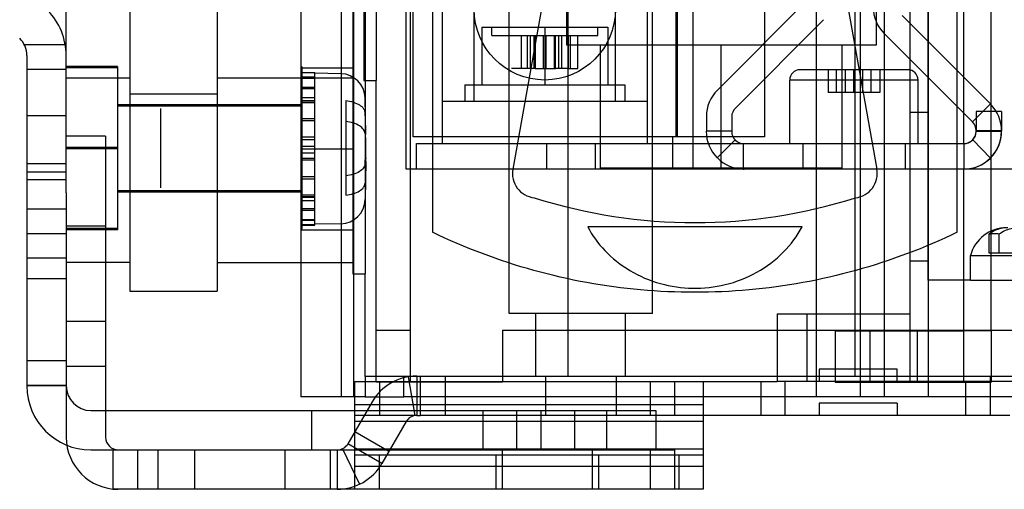
# Model space of a CAD drawing. Units: millimetres. Extents: x 27 to 225, y 112 to 238.
# Drawn here: x 61 to 122, y 112 to 141 of the extents above; entities that cross this region are included whole.
import ezdxf

# ---------------------------------------------------------------- set-up
doc = ezdxf.new("R2010")
doc.units = ezdxf.units.MM
doc.header["$LTSCALE"] = 22.925339
doc.layers.get('0').update_dxf_attribs({"linetype": 'CONTINUOUS'})

msp = doc.modelspace()

# ---------------------------------------------------------------- linework, layer by layer
at = {"color": 7, "linetype": 'Continuous'}
for p, q in [((67.55, 212.369), (67.55, 124.485)), ((72.96, 212.369), (72.96, 124.485)), ((120.911, 122.072), (120.911, 193.89)), ((78.15, 189.143), (78.15, 117.934)), ((80.639, 189.143), (80.639, 117.934)), ((81.414, 189.143), (81.414, 117.934)), ((84.678, 132.044), (84.678, 189.143)), ((82.049, 172.58), (82.049, 137.528)), ((82.811, 172.58), (82.811, 137.528)), ((115.88, 170.548), (115.87, 118.897)), ((116.997, 170.548), (116.997, 125.171)), ((86.304, 169.202), (86.304, 128.131)), ((118.816, 128.131), (118.816, 169.202)), ((119.222, 133.618), (119.222, 169.28)), ((85.097, 134.038), (85.097, 162.092)), ((101.455, 162.092), (101.455, 134.038)), ((102.458, 132.044), (102.458, 162.092)), ((110.078, 162.092), (110.078, 117.934)), ((112.796, 162.092), (112.796, 117.934)), ((114.294, 162.092), (114.294, 117.934)), ((117.012, 162.092), (117.012, 117.934)), ((63.613, 130.581), (63.613, 156.616)), ((81.393, 138.391), (81.393, 156.616)), ((94.686, 148.82), (94.686, 119.226)), ((112.466, 148.82), (112.466, 119.226)), ((86.913, 147.614), (86.913, 133.618)), ((99.613, 147.614), (99.613, 133.618)), ((101.391, 147.474), (101.391, 134.045)), ((106.878, 147.474), (106.878, 134.045)), ((88.888, 136.247), (88.888, 145.709)), ((97.638, 136.247), (97.638, 145.709)), ((81.376, 144.604), (81.376, 125.554)), ((82.138, 144.604), (82.138, 125.554)), ((93.515, 144.507), (91.281, 132.047)), ((111.604, 144.507), (113.839, 132.047)), ((84.919, 143.522), (84.919, 118.846)), ((91.045, 123.103), (91.045, 143.804)), ((94.609, 143.522), (94.609, 139.712)), ((99.935, 123.103), (99.935, 143.804)), ((113.786, 143.522), (113.786, 139.712)), ((109.423, 142.404), (103.955, 136.936)), ((115.407, 141.541), (120.874, 136.073)), ((110.537, 141.291), (105.069, 135.823)), ((89.364, 140.819), (89.364, 137.263)), ((89.364, 140.819), (97.162, 140.819)), ((89.987, 140.311), (89.987, 140.819)), ((89.987, 140.311), (91.209, 140.311)), ((91.209, 140.311), (92.656, 140.311)), ((91.813, 138.279), (91.813, 140.311)), ((92.199, 138.279), (92.199, 140.311)), ((92.385, 138.279), (92.385, 140.311)), ((92.605, 138.279), (92.605, 140.311)), ((92.656, 140.311), (92.656, 138.279)), ((92.656, 140.311), (93.921, 140.311)), ((93.177, 138.279), (93.177, 140.311)), ((93.263, 140.819), (93.263, 137.263)), ((93.35, 138.279), (93.35, 140.311)), ((93.871, 138.279), (93.871, 140.311)), ((93.921, 138.279), (93.921, 140.311)), ((93.921, 140.311), (94.713, 140.311)), ((94.142, 138.279), (94.142, 140.311)), ((94.328, 138.279), (94.328, 140.311)), ((94.713, 140.311), (94.713, 138.279)), ((94.713, 140.311), (96.54, 140.311)), ((94.86, 138.279), (94.86, 140.311)), ((95.318, 138.279), (95.318, 140.311)), ((96.54, 140.311), (96.54, 140.819)), ((97.162, 140.819), (97.162, 137.263)), ((114.293, 140.427), (119.761, 134.959)), ((63.558, 139.725), (61.026, 139.725)), ((113.786, 139.712), (94.609, 139.712)), ((96.704, 132.092), (96.704, 139.712)), ((104.197, 132.092), (104.197, 139.712)), ((111.69, 132.092), (111.69, 139.712)), ((61.174, 139.068), (61.174, 118.618)), ((63.613, 138.201), (61.174, 138.201)), ((66.788, 138.391), (63.613, 138.391)), ((66.788, 138.315), (63.613, 138.315)), ((66.788, 138.391), (66.788, 128.282)), ((78.218, 138.391), (78.218, 128.358)), ((78.218, 138.315), (81.393, 138.315)), ((78.218, 138.027), (79.005, 138.027)), ((79.005, 138.007), (78.218, 138.007)), ((79.005, 128.571), (79.005, 138.027)), ((80.628, 137.944), (79.005, 137.972)), ((81.393, 138.391), (81.393, 128.358)), ((92.656, 138.279), (91.209, 138.279)), ((92.656, 138.279), (93.921, 138.279)), ((94.713, 138.279), (93.921, 138.279)), ((94.713, 138.279), (95.318, 138.279)), ((110.809, 138.19), (109.073, 138.19)), ((111.88, 138.19), (110.809, 138.19)), ((110.809, 138.19), (110.809, 136.793)), ((111.344, 136.793), (111.344, 138.19)), ((112.95, 138.19), (111.88, 138.19)), ((111.88, 138.19), (111.88, 136.793)), ((112.415, 136.793), (112.415, 138.19)), ((114.021, 138.19), (112.95, 138.19)), ((112.95, 138.19), (112.95, 136.793)), ((113.485, 136.793), (113.485, 138.19)), ((115.757, 138.19), (114.021, 138.19)), ((114.021, 138.19), (114.021, 136.793)), ((67.55, 137.665), (63.613, 137.665)), ((81.393, 137.665), (72.96, 137.665)), ((79.005, 137.734), (78.218, 137.734)), ((78.218, 137.68), (79.005, 137.68)), ((82.049, 137.528), (82.811, 137.528)), ((82.811, 118.846), (82.811, 137.528)), ((88.31, 137.263), (88.31, 136.247)), ((88.31, 137.263), (98.216, 137.263)), ((98.216, 137.263), (98.216, 136.247)), ((116.39, 137.555), (108.44, 137.555)), ((108.44, 133.618), (108.44, 137.555)), ((116.39, 133.618), (116.39, 137.555)), ((72.96, 136.681), (67.55, 136.681)), ((78.218, 137.107), (79.005, 137.107)), ((79.005, 137.019), (78.218, 137.019)), ((111.88, 136.793), (110.809, 136.793)), ((112.95, 136.793), (111.88, 136.793)), ((114.021, 136.793), (112.95, 136.793)), ((66.788, 136.042), (78.218, 136.042)), ((78.218, 136.464), (79.005, 136.464)), ((78.218, 136.297), (79.005, 136.297)), ((79.005, 136.272), (78.218, 136.272)), ((79.005, 136.238), (78.218, 136.238)), ((78.218, 136.159), (79.005, 136.159)), ((80.936, 136.284), (80.936, 130.426)), ((82.165, 134.186), (82.125, 136.447)), ((86.913, 136.247), (88.31, 136.247)), ((88.31, 136.247), (98.216, 136.247)), ((98.216, 136.247), (99.613, 136.247)), ((119.761, 134.959), (120.874, 136.073)), ((66.788, 135.966), (78.218, 135.966)), ((69.48, 130.886), (69.48, 135.788)), ((115.88, 135.559), (116.997, 135.559)), ((121.559, 135.6), (119.984, 135.6)), ((119.984, 135.6), (119.984, 134.38)), ((121.559, 135.6), (121.559, 134.38)), ((61.174, 135.354), (63.613, 135.354)), ((78.218, 135.167), (79.005, 135.167)), ((79.005, 135.034), (78.218, 135.034)), ((103.271, 135.284), (103.271, 134.38)), ((104.846, 135.284), (104.846, 134.38)), ((104.846, 134.38), (103.271, 134.38)), ((121.559, 134.42), (119.984, 134.42)), ((119.985, 134.365), (121.562, 134.38)), ((66.051, 134.086), (63.613, 134.086)), ((66.051, 134.086), (66.051, 130.581)), ((79.005, 134.013), (78.218, 134.013)), ((78.218, 133.872), (79.005, 133.872)), ((101.391, 134.045), (85.097, 134.038)), ((85.313, 132.044), (85.313, 133.618)), ((85.313, 133.618), (119.222, 133.618)), ((93.365, 133.618), (93.365, 132.044)), ((96.413, 132.044), (96.413, 133.618)), ((101.188, 132.044), (101.188, 134.038)), ((106.878, 134.045), (101.391, 134.045)), ((105.049, 133.859), (103.95, 132.738)), ((105.557, 133.618), (105.557, 132.044)), ((109.24, 133.618), (109.24, 132.044)), ((115.59, 133.618), (115.59, 132.044)), ((119.222, 133.618), (119.222, 132.044)), ((120.868, 132.727), (119.773, 133.859)), ((66.788, 133.375), (63.613, 133.375)), ((66.788, 133.299), (63.613, 133.299)), ((78.218, 133.466), (79.005, 133.466)), ((78.218, 133.299), (81.393, 133.299)), ((79.005, 133.025), (78.218, 133.025)), ((78.218, 132.726), (79.005, 132.726)), ((79.005, 132.584), (78.218, 132.584)), ((82.166, 132.507), (82.125, 130.151)), ((63.613, 132.359), (61.174, 132.359)), ((63.613, 131.851), (61.174, 131.851)), ((85.313, 132.044), (84.678, 132.044)), ((105.557, 132.044), (85.313, 132.044)), ((111.69, 132.092), (96.704, 132.092)), ((105.557, 132.044), (105.608, 132.044)), ((119.222, 132.044), (105.608, 132.044)), ((122.626, 132.044), (119.222, 132.044)), ((119.222, 122.072), (119.222, 132.044)), ((61.174, 131.394), (63.613, 131.394)), ((79.005, 131.563), (78.218, 131.563)), ((78.218, 131.431), (79.005, 131.431)), ((63.613, 130.581), (63.613, 126.415)), ((66.051, 130.581), (66.051, 126.415)), ((66.788, 130.708), (78.218, 130.708)), ((66.788, 130.632), (78.218, 130.632)), ((78.218, 130.439), (79.005, 130.439)), ((79.005, 130.326), (78.218, 130.326)), ((78.218, 130.3), (79.005, 130.3)), ((79.005, 130.086), (78.218, 130.086)), ((63.613, 129.565), (61.174, 129.565)), ((79.005, 129.578), (78.218, 129.578)), ((78.218, 129.491), (79.005, 129.491)), ((78.218, 128.918), (79.005, 128.918)), ((79.005, 128.864), (78.218, 128.864)), ((66.051, 128.498), (63.613, 128.498)), ((66.788, 128.358), (63.613, 128.358)), ((66.788, 128.282), (63.613, 128.282)), ((79.005, 128.59), (78.218, 128.59)), ((78.218, 128.571), (79.005, 128.571)), ((78.218, 128.282), (78.218, 128.358)), ((78.218, 128.282), (81.393, 128.282)), ((80.628, 128.654), (79.005, 128.625)), ((81.393, 126.263), (81.393, 128.358)), ((109.202, 128.476), (95.919, 128.476)), ((63.613, 128.041), (61.174, 128.041)), ((120.8, 126.834), (120.8, 128.026)), ((121.417, 126.834), (121.417, 128.026)), ((63.613, 126.517), (61.174, 126.517)), ((63.613, 126.415), (63.613, 115.443)), ((66.051, 126.415), (66.051, 115.443)), ((115.88, 126.352), (116.997, 126.352)), ((119.636, 126.695), (128.907, 126.695)), ((119.636, 125.171), (119.636, 126.695)), ((122.691, 126.834), (120.8, 126.834)), ((67.55, 126.263), (63.613, 126.263)), ((72.96, 126.263), (81.393, 126.263)), ((63.613, 125.247), (61.174, 125.247)), ((81.376, 125.554), (82.138, 125.554)), ((82.138, 119.204), (82.138, 125.554)), ((119.636, 125.171), (116.997, 125.171)), ((119.636, 125.171), (128.907, 125.171)), ((67.55, 124.485), (72.96, 124.485)), ((63.613, 122.631), (66.051, 122.631)), ((99.935, 123.103), (91.045, 123.103)), ((92.708, 119.204), (92.708, 123.103)), ((98.271, 119.204), (98.271, 123.103)), ((107.654, 123.088), (115.88, 123.088)), ((107.654, 123.088), (107.654, 118.897)), ((109.52, 118.897), (109.52, 123.088)), ((82.811, 122.072), (84.919, 122.072)), ((90.647, 122.072), (119.222, 122.072)), ((90.647, 122.072), (90.647, 118.846)), ((111.246, 122.021), (119.222, 122.021)), ((111.246, 122.021), (111.246, 118.846)), ((113.43, 118.846), (113.43, 122.021)), ((116.326, 122.021), (116.326, 118.846)), ((119.222, 122.072), (120.911, 122.072)), ((119.222, 122.021), (119.222, 122.072)), ((120.911, 122.021), (119.222, 122.021)), ((119.222, 118.846), (119.222, 122.021)), ((120.911, 122.072), (167.545, 122.072)), ((120.911, 122.072), (120.911, 122.021)), ((120.911, 122.021), (120.911, 118.846)), ((63.613, 120.167), (61.174, 120.167)), ((63.613, 119.837), (66.051, 119.837)), ((115.086, 119.659), (110.26, 119.659)), ((110.26, 119.659), (110.26, 118.897)), ((115.086, 118.897), (115.086, 119.659)), ((204.82, 119.204), (82.138, 119.204)), ((82.138, 119.204), (82.138, 117.934)), ((84.526, 119.227), (122.626, 119.227)), ((84.526, 117.934), (84.526, 119.227)), ((84.796, 119.181), (85.203, 116.777)), ((85.33, 119.226), (85.33, 116.788)), ((85.558, 116.788), (85.558, 119.226)), ((87.082, 119.226), (87.082, 116.788)), ((93.318, 116.788), (93.318, 119.226)), ((97.712, 116.788), (97.712, 119.226)), ((120.864, 119.226), (120.864, 116.788)), ((63.613, 118.643), (61.174, 118.643)), ((63.613, 118.618), (61.174, 118.618)), ((81.494, 118.897), (107.654, 118.897)), ((81.494, 112.217), (81.494, 118.897)), ((90.647, 118.846), (82.811, 118.846)), ((83.018, 118.897), (83.018, 116.789)), ((99.782, 118.897), (99.782, 116.789)), ((101.306, 118.897), (101.306, 116.789)), ((103.084, 118.897), (103.084, 112.217)), ((106.64, 118.897), (106.64, 116.789)), ((132.682, 118.897), (107.654, 118.897)), ((108.164, 116.789), (108.164, 118.897)), ((111.246, 118.846), (120.911, 118.846)), ((119.34, 116.789), (119.34, 118.897)), ((82.138, 117.934), (78.15, 117.934)), ((82.138, 117.934), (84.526, 117.934)), ((122.626, 117.932), (84.526, 117.934)), ((82.559, 117.626), (81.063, 115.036)), ((81.494, 117.462), (103.084, 117.462)), ((115.086, 117.551), (110.26, 117.551)), ((110.26, 117.551), (110.26, 116.789)), ((115.086, 117.551), (115.086, 116.789)), ((65.137, 117.094), (100.138, 117.094)), ((78.802, 117.094), (78.802, 114.655)), ((85.33, 116.788), (81.494, 116.789)), ((85.33, 116.788), (85.558, 116.788)), ((122.084, 116.789), (85.558, 116.788)), ((89.419, 117.094), (89.419, 114.655)), ((91.502, 117.094), (91.502, 114.655)), ((93.026, 117.094), (93.026, 114.655)), ((95.109, 117.094), (95.109, 114.655)), ((97.09, 117.094), (97.09, 114.655)), ((100.138, 117.094), (100.138, 114.655)), ((103.084, 116.408), (81.494, 116.408)), ((84.67, 116.407), (83.175, 113.817)), ((83.606, 114.563), (81.494, 115.783)), ((80.732, 114.73), (81.785, 112.53)), ((83.175, 113.817), (81.063, 115.036)), ((103.084, 114.706), (81.494, 114.706)), ((65.137, 114.655), (101.306, 114.655)), ((66.508, 114.655), (66.508, 112.217)), ((68.032, 114.655), (68.032, 112.217)), ((69.302, 112.217), (69.302, 114.655)), ((71.588, 112.217), (71.588, 114.655)), ((77.176, 112.217), (77.176, 114.655)), ((79.97, 114.655), (79.97, 112.217)), ((80.404, 114.655), (80.404, 112.217)), ((103.084, 114.325), (81.494, 114.325)), ((83.018, 112.217), (83.018, 114.325)), ((90.257, 112.217), (90.257, 114.325)), ((90.638, 112.217), (90.638, 114.655)), ((96.226, 112.217), (96.226, 114.655)), ((96.607, 112.217), (96.607, 114.325)), ((99.782, 114.655), (99.782, 112.217)), ((101.306, 114.655), (101.306, 112.217)), ((101.56, 114.325), (101.56, 112.217)), ((81.494, 113.652), (103.084, 113.652)), ((103.084, 112.217), (66.508, 112.217))]:
    msp.add_line(p, q, dxfattribs=at)
msp.add_circle((93.263, 141.931), 4.375, dxfattribs=at)
for centre, radius, start, end in [((59.65, 139.068), 3.962, 0, 45), ((115.945, 142.079), 2.337, 179.99947, 225.00055), ((59.65, 139.068), 1.524, 0, 45), ((80.601, 136.42), 1.524, 1, 89), ((109.075, 137.555), 0.635, 90, 180), ((115.755, 137.555), 0.635, 0, 90), ((105.608, 135.284), 2.337, 134.99916, 180.00079), ((119.222, 134.42), 2.337, 359.32714, 45.00084), ((105.608, 135.284), 0.762, 134.99829, 180.00161), ((119.222, 134.42), 0.762, 359.99921, 45.00186), ((105.537, 134.357), 2.267, 179.4099, 225.56708), ((105.537, 134.357), 0.692, 179.40905, 229.43962), ((119.222, 134.38), 2.337, 270, 360), ((119.222, 134.38), 0.762, 270, 360), ((119.29, 134.358), 0.694, 310.20296, 0.57633), ((119.29, 134.358), 2.269, 314.06397, 0.89356), ((105.585, 134.312), 0.694, 224.06397, 270.57633), ((119.245, 134.31), 0.692, 269.40905, 315.56708), ((105.585, 134.312), 2.269, 224.06397, 270.57633), ((119.245, 134.31), 2.267, 269.40905, 315.56708), ((80.601, 130.177), 1.524, 271, 359), ((102.56, 161.801), 33.071, 252.47859, 287.52141), ((121.874, 126.091), 2.318, 90, 164.91218), ((85.33, 116.026), 3.2, 90, 150), ((65.137, 118.618), 3.962, 180, 270), ((65.137, 118.618), 1.524, 180, 270), ((85.33, 116.026), 0.762, 90, 150), ((66.839, 115.443), 3.226, 180, 270), ((66.839, 115.443), 0.787, 180, 270), ((80.404, 115.417), 0.762, 270, 330), ((80.404, 115.417), 3.2, 270, 330)]:
    msp.add_arc(centre, radius, start, end, dxfattribs=at)
for points, knots in [([(80.936, 136.284), (81.094, 136.266), (81.388, 136.206), (81.769, 136.041), (82.04, 135.817), (82.122, 135.613), (82.125, 135.52)], [0, 0, 0, 0, 0.316535, 0.59085, 0.815701, 1, 1, 1, 1]), ([(82.167, 133.953), (82.167, 134.009), (82.142, 134.127), (82.154, 134.326), (82.15, 134.53), (82.151, 134.743), (82.149, 134.964), (82.159, 135.227), (82.129, 135.416), (82.125, 135.52)], [0, 0, 0, 0, 0.106555, 0.228721, 0.379692, 0.49649, 0.636216, 0.802287, 1, 1, 1, 1]), ([(82.125, 134.241), (82.122, 134.332), (82.038, 134.532), (81.766, 134.749), (81.386, 134.908), (81.093, 134.966), (80.936, 134.984)], [0, 0, 0, 0, 0.181493, 0.406212, 0.682195, 1, 1, 1, 1]), ([(82.125, 134.241), (82.129, 134.117), (82.16, 133.896), (82.151, 133.596), (82.152, 133.338), (82.155, 133.106), (82.143, 132.894), (82.168, 132.766), (82.168, 132.71)], [0, 0, 0, 0, 0.243414, 0.435072, 0.585948, 0.748393, 0.889881, 1, 1, 1, 1]), ([(82.125, 132.386), (82.129, 132.513), (82.16, 132.738), (82.151, 133.043), (82.151, 133.307), (82.155, 133.544), (82.143, 133.762), (82.167, 133.894), (82.167, 133.953)], [0, 0, 0, 0, 0.241859, 0.433064, 0.583896, 0.746167, 0.886788, 1, 1, 1, 1]), ([(82.125, 132.386), (82.122, 132.293), (82.04, 132.088), (81.767, 131.864), (81.386, 131.699), (81.093, 131.64), (80.936, 131.622)], [0, 0, 0, 0, 0.185038, 0.41074, 0.685381, 1, 1, 1, 1]), ([(82.168, 132.71), (82.168, 132.657), (82.142, 132.544), (82.154, 132.351), (82.15, 132.152), (82.152, 131.942), (82.149, 131.724), (82.16, 131.461), (82.129, 131.272), (82.125, 131.169)], [0, 0, 0, 0, 0.10249, 0.22272, 0.374269, 0.490387, 0.630361, 0.798207, 1, 1, 1, 1]), ([(91.281, 132.047), (91.249, 131.842), (91.254, 131.418), (91.524, 130.845), (91.993, 130.421), (92.398, 130.293), (92.603, 130.264)], [0, 0, 0, 0, 0.252171, 0.5, 0.747829, 1, 1, 1, 1]), ([(112.516, 130.264), (112.722, 130.293), (113.126, 130.421), (113.596, 130.845), (113.866, 131.418), (113.871, 131.842), (113.839, 132.047)], [0, 0, 0, 0, 0.252171, 0.5, 0.747829, 1, 1, 1, 1]), ([(80.936, 130.426), (81.094, 130.444), (81.388, 130.502), (81.768, 130.662), (82.039, 130.879), (82.122, 131.078), (82.125, 131.169)], [0, 0, 0, 0, 0.3195, 0.595272, 0.819239, 1, 1, 1, 1]), ([(118.816, 128.131), (116.798, 127.16), (112.582, 125.568), (105.937, 124.362), (99.182, 124.362), (92.538, 125.568), (88.322, 127.16), (86.304, 128.131)], [0, 0, 0, 0, 0.19999, 0.399995, 0.600005, 0.80001, 1, 1, 1, 1]), ([(95.919, 128.476), (96.198, 127.937), (96.961, 126.904), (98.505, 125.673), (100.385, 124.874), (102.424, 124.579), (104.486, 124.805), (106.441, 125.566), (108.087, 126.814), (108.902, 127.903), (109.202, 128.476)], [0, 0, 0, 0, 0.113571, 0.236721, 0.365495, 0.491202, 0.618212, 0.74958, 0.879004, 1, 1, 1, 1]), ([(121.942, 128.409), (121.807, 128.409), (121.534, 128.38), (121.145, 128.248), (120.91, 128.107), (120.8, 128.026)], [0, 0, 0, 0, 0.333062, 0.664673, 1, 1, 1, 1]), ([(121.417, 128.026), (121.526, 128.107), (121.762, 128.248), (122.151, 128.38), (122.424, 128.409), (122.56, 128.409)], [0, 0, 0, 0, 0.332944, 0.667985, 1, 1, 1, 1]), ([(120.8, 128.026), (120.867, 128.041), (121.004, 128.062), (121.213, 128.062), (121.35, 128.041), (121.417, 128.026)], [0, 0, 0, 0, 0.33432, 0.66568, 1, 1, 1, 1])]:
    msp.add_open_spline(points, degree=3, knots=knots, dxfattribs=at)

doc.saveas('drawing.dxf')
